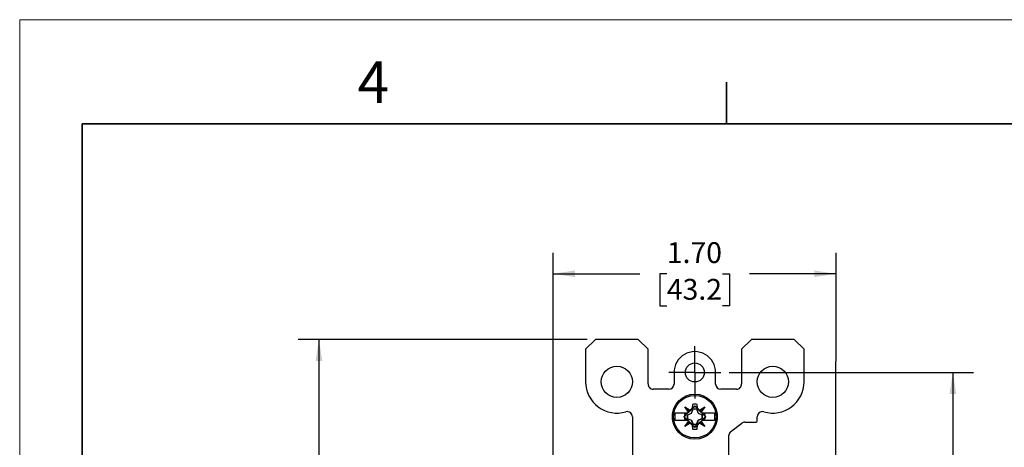
# Model space of a CAD drawing. Units: inches. Extents: x 0 to 17, y 0 to 11.
# Drawn here: x 0 to 5.9, y 8.4 to 11 of the extents above; entities that cross this region are included whole.
import ezdxf

# ---------------------------------------------------------------- set-up
doc = ezdxf.new("R2010")
doc.units = ezdxf.units.IN
doc.header["$MEASUREMENT"] = 0
doc.layers.add('FORMAT', color=7, linetype='Continuous')
doc.styles.add('SLDTEXTSTYLE0', font='TXT', dxfattribs={"width": 0.605})
doc.dimstyles.new('SLDDIMSTYLE0', dxfattribs={"dimtxt": 0.125, "dimasz": 0.13, "dimexe": 0, "dimexo": 0.0625, "dimgap": 0.03125, "dimtad": 0, "dimtih": 1, "dimtoh": 1, "dimrnd": 1e-09, "dimzin": 12, "dimdsep": 46, "dimtxsty": 'SLDTEXTSTYLE0', "dimsah": 1, "dimcen": 0.09, "dimadec": 0, "dimazin": 3, "dimtfac": 1, "dimtofl": 0, "dimtmove": 0, "dimatfit": 3, "dimfxl": 0, "dimfrac": 2, "dimtolj": 1, "dimtzin": 12, "dimarcsym": 0})
doc.dimstyles.new('SLDDIMSTYLE1', dxfattribs={"dimtxt": 0.125, "dimasz": 0.13, "dimexe": 0, "dimexo": 0.0625, "dimgap": 0.03125, "dimtad": 0, "dimtih": 1, "dimtoh": 1, "dimrnd": 1e-09, "dimzin": 4, "dimdsep": 46, "dimtxsty": 'SLDTEXTSTYLE0', "dimsah": 1, "dimcen": 0.09, "dimadec": 0, "dimazin": 1, "dimtfac": 1, "dimtofl": 0, "dimtmove": 0, "dimatfit": 3, "dimfxl": 0, "dimfrac": 2, "dimtolj": 1, "dimtzin": 12, "dimarcsym": 0})

# ---------------------------------------------------------------- blocks, each defined once
blk = doc.blocks.new('_D')
at = {"layer": 'FORMAT'}
for p, q in [((4.2661, 8.8817), (5.7355, 8.8817)), ((5.6105, 8.8817), (5.6105, 7.1964)), ((5.4434, 6.9755), (5.4004, 6.9755)), ((5.4004, 6.9755), (5.4004, 6.7837)), ((5.7776, 6.9755), (5.8205, 6.9755)), ((5.8205, 6.9755), (5.8205, 6.7837)), ((5.4004, 6.7837), (5.4434, 6.7837)), ((5.6105, 5.0697), (5.6105, 6.755)), ((5.8205, 6.7837), (5.7776, 6.7837)), ((4.2661, 5.0697), (5.7355, 5.0697))]:
    blk.add_line(p, q, dxfattribs=at)
for points in [[(5.6105, 8.8817), (5.5905, 8.7517), (5.6305, 8.7517)], [(5.6105, 5.0697), (5.6305, 5.1997), (5.5905, 5.1997)]]:
    blk.add_solid(points, dxfattribs=at)
at = {"layer": 'FORMAT', "char_height": 0.125, "attachment_point": 1, "style": 'SLDTEXTSTYLE0'}
for s, insert in [('3.81', (5.4434, 7.1653)), ('96.8', (5.4434, 6.9448))]:
    blk.add_mtext(s, dxfattribs=dict(at, insert=insert))
blk = doc.blocks.new('_D_2')
at = {"layer": 'FORMAT'}
for p, q in [((3.4126, 9.0807), (1.6741, 9.0807)), ((1.7991, 9.0807), (1.7991, 7.1964)), ((1.5843, 6.9755), (1.5413, 6.9755)), ((1.5413, 6.9755), (1.5413, 6.7837)), ((2.014, 6.9755), (2.0569, 6.9755)), ((2.0569, 6.9755), (2.0569, 6.7837)), ((1.5413, 6.7837), (1.5843, 6.7837)), ((1.7991, 4.8707), (1.7991, 6.755)), ((2.0569, 6.7837), (2.014, 6.7837)), ((3.4126, 4.8707), (1.6741, 4.8707))]:
    blk.add_line(p, q, dxfattribs=at)
for points in [[(1.7991, 9.0807), (1.7791, 8.9507), (1.8191, 8.9507)], [(1.7991, 4.8707), (1.8191, 5.0007), (1.7791, 5.0007)]]:
    blk.add_solid(points, dxfattribs=at)
at = {"layer": 'FORMAT', "char_height": 0.125, "attachment_point": 1, "style": 'SLDTEXTSTYLE0'}
for s, insert in [('4.21', (1.632, 7.1653)), ('106.9', (1.5843, 6.9448))]:
    blk.add_mtext(s, dxfattribs=dict(at, insert=insert))
blk = doc.blocks.new('_D_3')
at = {"layer": 'FORMAT'}
for p, q in [((3.2078, 8.1865), (3.208, 9.5995)), ((4.9078, 8.1862), (4.908, 9.5993)), ((3.208, 9.4745), (3.7286, 9.4745)), ((3.8909, 9.4743), (3.8479, 9.4743)), ((3.8479, 9.4743), (3.8479, 9.2824)), ((4.2251, 9.4743), (4.2681, 9.4743)), ((4.2681, 9.4743), (4.2681, 9.2824)), ((4.908, 9.4743), (4.3874, 9.4744)), ((3.8479, 9.2824), (3.8909, 9.2824)), ((4.2681, 9.2824), (4.2251, 9.2824))]:
    blk.add_line(p, q, dxfattribs=at)
for points in [[(3.208, 9.4745), (3.338, 9.4545), (3.338, 9.4945)], [(4.908, 9.4743), (4.778, 9.4943), (4.778, 9.4543)]]:
    blk.add_solid(points, dxfattribs=at)
at = {"layer": 'FORMAT', "char_height": 0.125, "attachment_point": 1, "style": 'SLDTEXTSTYLE0'}
for s, insert in [('1.70', (3.8909, 9.664)), ('43.2', (3.8909, 9.4435))]:
    blk.add_mtext(s, dxfattribs=dict(at, insert=insert))
blk = doc.blocks.new('SW_CENTERMARKSYMBOL_0')
at = {"layer": 'FORMAT', "color": 0}
for p, q in [((0, 0.1), (0, 0.157)), ((0, 0), (0, 0.1)), ((-0.1, 0), (-0.157, 0)), ((0, 0), (-0.1, 0)), ((0, 0), (0, -0.1)), ((0, 0), (0.1, 0)), ((0.1, 0), (0.157, 0)), ((0, -0.1), (0, -0.157))]:
    blk.add_line(p, q, dxfattribs=at)

msp = doc.modelspace()

# ---------------------------------------------------------------- linework, layer by layer
at = {"color": 7, "linetype": 'Continuous', "lineweight": 18}
for p in [(0, 0), (17, 11)]:
    msp.add_line(p, (0, 11), dxfattribs=at)
at = {"color": 7, "linetype": 'Continuous', "lineweight": 35}
for p, q in [((4.25, 10.375), (4.25, 10.625)), ((0.375, 0.625), (0.375, 10.375)), ((16.625, 10.375), (0.375, 10.375))]:
    msp.add_line(p, q, dxfattribs=at)
at = {"color": 7, "linetype": 'Continuous', "lineweight": 25}
for p, q in [((3.4626, 9.0807), (3.4026, 9.0207)), ((3.7186, 9.0807), (3.4626, 9.0807)), ((3.7782, 9.0211), (3.7186, 9.0807)), ((4.3996, 9.0807), (4.3396, 9.0207)), ((4.6556, 9.0807), (4.3996, 9.0807)), ((4.7156, 9.0207), (4.6556, 9.0807)), ((3.4026, 9.0207), (3.4026, 8.8257)), ((3.7782, 8.8377), (3.7782, 9.0211)), ((4.3396, 9.0207), (4.3396, 8.8257)), ((4.7156, 8.8257), (4.7156, 9.0207)), ((3.9341, 8.8817), (3.9341, 8.8117)), ((4.1841, 8.8117), (4.1841, 8.8817)), ((3.9031, 8.7807), (3.8092, 8.7807)), ((4.3091, 8.7807), (4.2151, 8.7807)), ((3.9997, 8.6756), (4.0311, 8.6547)), ((4.0207, 8.6443), (3.9997, 8.6756)), ((4.0265, 8.6488), (3.9997, 8.6756)), ((4.0151, 8.6387), (4.0207, 8.6443)), ((4.0207, 8.6443), (4.0265, 8.6488)), ((4.0265, 8.6488), (4.0311, 8.6547)), ((4.0311, 8.6547), (4.0432, 8.6668)), ((4.0382, 8.6371), (4.0471, 8.6581)), ((4.0383, 8.637), (4.0472, 8.658)), ((4.0441, 8.6902), (4.0432, 8.6668)), ((4.0432, 8.6668), (4.047, 8.6686)), ((4.0441, 8.6902), (4.047, 8.6686)), ((4.047, 8.6686), (4.0591, 8.6816)), ((4.0471, 8.6581), (4.047, 8.661)), ((4.047, 8.661), (4.0472, 8.6596)), ((4.0471, 8.6581), (4.0472, 8.658)), ((4.0472, 8.658), (4.0472, 8.6596)), ((4.0591, 8.6816), (4.0591, 8.6806)), ((4.0591, 8.6816), (4.0713, 8.6686)), ((4.0712, 8.661), (4.071, 8.6596)), ((4.071, 8.6596), (4.071, 8.658)), ((4.0712, 8.6581), (4.071, 8.658)), ((4.071, 8.658), (4.08, 8.637)), ((4.0712, 8.661), (4.0712, 8.6581)), ((4.0712, 8.6581), (4.0801, 8.6371)), ((4.0713, 8.6686), (4.0741, 8.6902)), ((4.0713, 8.6686), (4.075, 8.6668)), ((4.075, 8.6668), (4.0741, 8.6902)), ((4.075, 8.6668), (4.0872, 8.6547)), ((4.0872, 8.6547), (4.1185, 8.6756)), ((4.0917, 8.6488), (4.0872, 8.6547)), ((4.0917, 8.6488), (4.1185, 8.6756)), ((4.0976, 8.6443), (4.0917, 8.6488)), ((4.1185, 8.6756), (4.0976, 8.6443)), ((4.0976, 8.6443), (4.1031, 8.6387)), ((3.6841, 8.6158), (3.6841, 8.3324)), ((3.9413, 8.5937), (3.9413, 8.6387)), ((3.9939, 8.6162), (3.9962, 8.6185)), ((3.9962, 8.6139), (3.9939, 8.6162)), ((3.9939, 8.6162), (3.9947, 8.6162)), ((3.9962, 8.6185), (4.0067, 8.6284)), ((4.0067, 8.604), (3.9962, 8.6139)), ((4.0074, 8.6297), (3.9976, 8.6296)), ((4.0067, 8.6284), (3.9976, 8.6296)), ((4.0067, 8.604), (3.9976, 8.6028)), ((3.9976, 8.6028), (4.0074, 8.6027)), ((3.9997, 8.5568), (4.0207, 8.5881)), ((4.0067, 8.6284), (4.0074, 8.6297)), ((4.0074, 8.6027), (4.0067, 8.604)), ((4.0074, 8.6297), (4.0164, 8.6387)), ((4.0164, 8.5937), (4.0074, 8.6027)), ((4.0143, 8.6283), (4.0172, 8.6282)), ((4.0143, 8.6283), (4.0157, 8.6281)), ((4.0143, 8.6041), (4.0157, 8.6043)), ((4.0172, 8.6042), (4.0143, 8.6041)), ((4.0207, 8.5881), (4.0151, 8.5937)), ((4.0157, 8.6281), (4.0173, 8.6281)), ((4.0157, 8.6043), (4.0173, 8.6043)), ((4.0172, 8.6282), (4.0382, 8.6371)), ((4.0172, 8.6282), (4.0173, 8.6281)), ((4.0172, 8.6042), (4.0173, 8.6043)), ((4.0172, 8.6042), (4.0382, 8.5953)), ((4.0173, 8.6281), (4.0383, 8.637)), ((4.0173, 8.6043), (4.0383, 8.5954)), ((4.0265, 8.5836), (4.0207, 8.5881)), ((4.0382, 8.6371), (4.0383, 8.637)), ((4.0383, 8.5954), (4.0382, 8.5953)), ((4.0471, 8.5743), (4.0382, 8.5953)), ((4.0383, 8.5954), (4.0472, 8.5744)), ((4.071, 8.5744), (4.08, 8.5954)), ((4.0801, 8.5953), (4.0712, 8.5743)), ((4.0801, 8.6371), (4.08, 8.637)), ((4.08, 8.637), (4.1009, 8.6281)), ((4.08, 8.5954), (4.1009, 8.6043)), ((4.08, 8.5954), (4.0801, 8.5953)), ((4.0801, 8.6371), (4.1011, 8.6282)), ((4.1011, 8.6042), (4.0801, 8.5953)), ((4.0976, 8.5881), (4.0917, 8.5836)), ((4.1031, 8.5937), (4.0976, 8.5881)), ((4.0976, 8.5881), (4.1185, 8.5568)), ((4.1011, 8.6282), (4.1009, 8.6281)), ((4.1009, 8.6281), (4.1025, 8.6281)), ((4.1009, 8.6043), (4.1011, 8.6042)), ((4.1025, 8.6043), (4.1009, 8.6043)), ((4.1011, 8.6282), (4.104, 8.6283)), ((4.104, 8.6041), (4.1011, 8.6042)), ((4.1109, 8.6297), (4.1019, 8.6387)), ((4.1109, 8.6027), (4.1019, 8.5937)), ((4.104, 8.6283), (4.1025, 8.6281)), ((4.1025, 8.6043), (4.104, 8.6041)), ((4.1109, 8.6297), (4.1115, 8.6284)), ((4.1207, 8.6296), (4.1109, 8.6297)), ((4.1115, 8.604), (4.1109, 8.6027)), ((4.1109, 8.6027), (4.1207, 8.6028)), ((4.1115, 8.6284), (4.1207, 8.6296)), ((4.1115, 8.6284), (4.1221, 8.6185)), ((4.1221, 8.6139), (4.1115, 8.604)), ((4.1115, 8.604), (4.1207, 8.6028)), ((4.1244, 8.6162), (4.1221, 8.6185)), ((4.1244, 8.6162), (4.1221, 8.6139)), ((4.1235, 8.6162), (4.1244, 8.6162)), ((4.177, 8.6387), (4.177, 8.5937)), ((4.4341, 8.5932), (4.4341, 8.6158)), ((4.0265, 8.5836), (3.9997, 8.5568)), ((4.0311, 8.5777), (3.9997, 8.5568)), ((4.0311, 8.5777), (4.0265, 8.5836)), ((4.0432, 8.5656), (4.0311, 8.5777)), ((4.0432, 8.5656), (4.0441, 8.5422)), ((4.047, 8.5638), (4.0432, 8.5656)), ((4.047, 8.5638), (4.0441, 8.5422)), ((4.047, 8.5714), (4.0471, 8.5743)), ((4.0472, 8.5728), (4.047, 8.5714)), ((4.0591, 8.5508), (4.047, 8.5638)), ((4.0472, 8.5744), (4.0471, 8.5743)), ((4.0472, 8.5744), (4.0472, 8.5728)), ((4.0713, 8.5638), (4.0591, 8.5508)), ((4.0591, 8.5508), (4.0591, 8.5518)), ((4.071, 8.5744), (4.0712, 8.5743)), ((4.071, 8.5728), (4.071, 8.5744)), ((4.071, 8.5728), (4.0712, 8.5714)), ((4.0712, 8.5743), (4.0712, 8.5714)), ((4.075, 8.5656), (4.0713, 8.5638)), ((4.0741, 8.5422), (4.0713, 8.5638)), ((4.0741, 8.5422), (4.075, 8.5656)), ((4.0872, 8.5777), (4.075, 8.5656)), ((4.0917, 8.5836), (4.0872, 8.5777)), ((4.1185, 8.5568), (4.0872, 8.5777)), ((4.0917, 8.5836), (4.1185, 8.5568)), ((4.2761, 8.5282), (4.341, 8.5772)), ((4.3591, 8.5832), (4.4241, 8.5832)), ((4.2641, 8.3324), (4.2641, 8.5043))]:
    msp.add_line(p, q, dxfattribs=at)
for centre, radius in [((3.5906, 8.8257), 0.094), ((4.0591, 8.8817), 0.057), ((4.5276, 8.8257), 0.094), ((4.0591, 8.6162), 0.135), ((4.0591, 8.6162), 0.1278)]:
    msp.add_circle(centre, radius, dxfattribs=at)
for centre, radius, start, end in [((4.0591, 8.8817), 0.125, 359.99954, 180.00046), ((3.5906, 8.8257), 0.188, 179.99975, 286.58347), ((3.5906, 8.8257), 0.188, 356.33487, 3.66513), ((4.5276, 8.8257), 0.188, 179.99953, 183.66526), ((4.5276, 8.8257), 0.188, 253.41735, 0.00047), ((3.8092, 8.8117), 0.031, 176.33921, 270.0013), ((3.9031, 8.8117), 0.031, 269.99806, 359.99806), ((4.2151, 8.8117), 0.031, 180.00194, 270.00194), ((4.3091, 8.8117), 0.031, 269.99861, 3.66069), ((3.6531, 8.6158), 0.031, 359.99564, 106.58465), ((4.0156, 8.6162), 0.093, 161.74421, 198.26105), ((4.0591, 8.6162), 0.0755, 78.55048, 101.44952), ((4.0591, 8.6162), 0.0464, 74.88605, 105.11395), ((4.0591, 8.6162), 0.045, 74.63795, 105.36205), ((4.1026, 8.6162), 0.093, 341.73895, 18.25579), ((4.4651, 8.6158), 0.031, 73.41693, 179.99862), ((4.0591, 8.6162), 0.063, 167.75202, 177.90326), ((4.0591, 8.6162), 0.063, 182.09674, 192.24798), ((4.0591, 8.6162), 0.0464, 164.88605, 195.11395), ((4.0591, 8.6162), 0.045, 164.63795, 195.36205), ((4.0591, 8.6162), 0.045, 344.63795, 15.36205), ((4.0591, 8.6162), 0.0464, 344.88605, 15.11395), ((4.0591, 8.6162), 0.063, 2.09674, 12.24798), ((4.0591, 8.6162), 0.063, 347.75202, 357.90326), ((4.4241, 8.5932), 0.01, 270, 0.00014), ((4.0591, 8.6162), 0.0755, 258.55048, 281.44952), ((4.0591, 8.6162), 0.0464, 254.88605, 285.11395), ((4.0591, 8.6162), 0.045, 254.63795, 285.36205), ((4.2941, 8.5043), 0.03, 127.01206, 180), ((4.3591, 8.5532), 0.03, 90, 127.01206)]:
    msp.add_arc(centre, radius, start, end, dxfattribs=at)
for points, knots in [([(4.0591, 8.6806), (4.0504, 8.6717), (4.0345, 8.6555), (4.0117, 8.6329), (3.9997, 8.621), (3.9947, 8.6162)], [0, 0, 0, 0, 0.42007, 0.762821, 1, 1, 1, 1]), ([(4.1235, 8.6162), (4.1226, 8.6171), (4.1167, 8.6229), (4.1058, 8.6336), (4.0863, 8.653), (4.0706, 8.6689), (4.0607, 8.679), (4.0591, 8.6806)], [0, 0, 0, 0, 0.046618, 0.281572, 0.514828, 0.921598, 1, 1, 1, 1]), ([(3.9413, 8.6387), (3.9504, 8.6387), (3.9691, 8.6387), (3.9946, 8.6387), (4.0104, 8.6387), (4.0151, 8.6387)], [0, 0, 0, 0, 0.403819, 0.819348, 1, 1, 1, 1]), ([(4.0151, 8.5937), (4.0045, 8.5937), (3.983, 8.5937), (3.9586, 8.5937), (3.9453, 8.5937), (3.9413, 8.5937)], [0, 0, 0, 0, 0.4038187, 0.8193482, 1, 1, 1, 1]), ([(3.9947, 8.6162), (3.9957, 8.6153), (4.0015, 8.6095), (4.0125, 8.5988), (4.032, 8.5794), (4.0477, 8.5635), (4.0575, 8.5534), (4.0591, 8.5518)], [0, 0, 0, 0, 0.046618, 0.281572, 0.514828, 0.921598, 1, 1, 1, 1]), ([(4.0591, 8.5518), (4.0679, 8.5607), (4.0837, 8.5769), (4.1065, 8.5995), (4.1186, 8.6114), (4.1235, 8.6162)], [0, 0, 0, 0, 0.42007, 0.762821, 1, 1, 1, 1]), ([(4.1031, 8.6387), (4.1137, 8.6387), (4.1353, 8.6387), (4.1597, 8.6387), (4.173, 8.6387), (4.177, 8.6387)], [0, 0, 0, 0, 0.403819, 0.819348, 1, 1, 1, 1]), ([(4.177, 8.5937), (4.1678, 8.5937), (4.1492, 8.5937), (4.1236, 8.5937), (4.1079, 8.5937), (4.1031, 8.5937)], [0, 0, 0, 0, 0.403819, 0.819348, 1, 1, 1, 1])]:
    msp.add_open_spline(points, degree=3, knots=knots, dxfattribs=at)

# ---------------------------------------------------------------- block references
at = {"layer": 'FORMAT'}
msp.add_blockref('SW_CENTERMARKSYMBOL_0', (4.0591, 8.8817), dxfattribs=at)

# ---------------------------------------------------------------- texts
at = {"color": 7, "linetype": 'Continuous', "lineweight": 0, "insert": (2.0313, 10.7502), "char_height": 0.25, "attachment_point": 1, "style": 'SLDTEXTSTYLE0'}
msp.add_mtext('4', dxfattribs=at)

# ---------------------------------------------------------------- dimensions: what is measured, and where the dimension line sits
at = {"layer": 'FORMAT'}
for base, p1, p2, angle, dimstyle, picture, middle in [((4.908, 9.4743), (3.2078, 8.1365), (4.9078, 8.1362), 359.99249, 'SLDDIMSTYLE1', '_D_3', (4.058, 9.4744)), ((1.7991, 4.8707), (3.4626, 9.0807), (3.4626, 4.8707), 90, 'SLDDIMSTYLE0', '_D_2', (1.7991, 6.9757)), ((5.6105, 5.0697), (4.2161, 8.8817), (4.2161, 5.0697), 90, 'SLDDIMSTYLE0', '_D', (5.6105, 6.9757))]:
    dim = msp.add_linear_dim(base=base, p1=p1, p2=p2, angle=angle, dimstyle=dimstyle, dxfattribs=at)
    dim.commit()
    dim.dimension.update_dxf_attribs({"geometry": picture, "text_midpoint": middle, "dimtype": 160})

doc.saveas('drawing.dxf')
